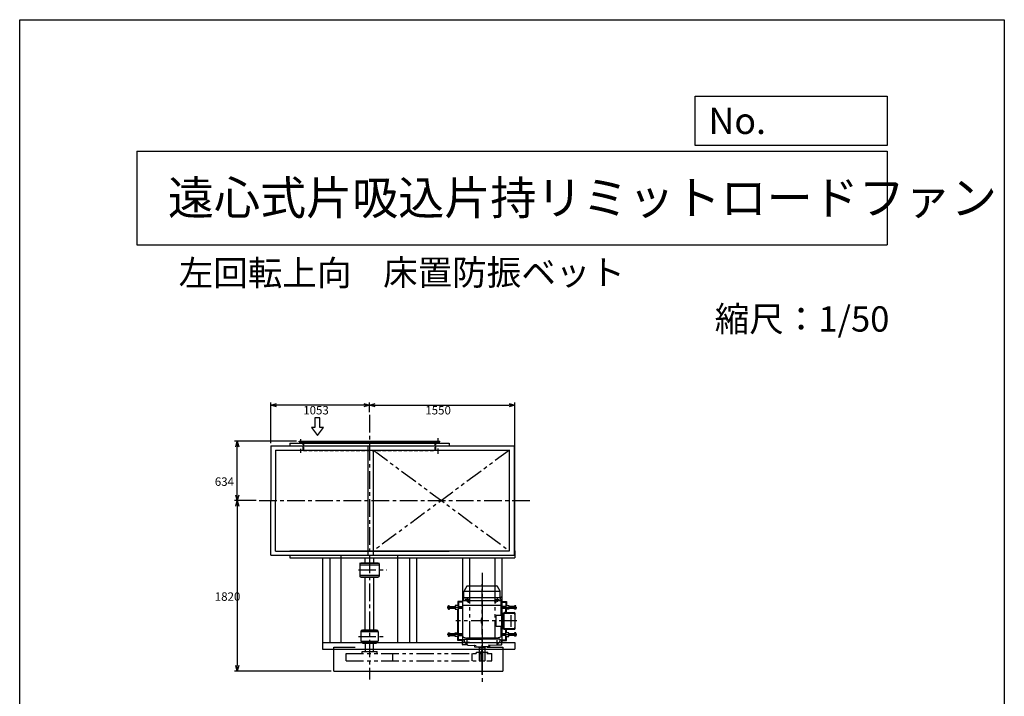
# Model space of a CAD drawing. Extents: x 10815 to 21315, y 15491 to 30241.
# Drawn here: x 10815 to 21315, y 23020 to 30241 of the extents above; entities that cross this region are included whole.
import ezdxf

# ---------------------------------------------------------------- set-up
doc = ezdxf.new("R2010")
doc.units = 0
doc.header["$LTSCALE"] = 150
doc.header["$PDSIZE"] = 1
for name, pattern in [('CENTER', [2, 1.25, -0.25, 0.25, -0.25]), ('HIDDEN', [0.375, 0.25, -0.125]), ('PHANTOM', [2.5, 1.25, -0.25, 0.25, -0.25, 0.25, -0.25])]:
    doc.linetypes.add(name, pattern=pattern)
doc.layers.get('0').update_dxf_attribs({"linetype": 'CONTINUOUS'})
doc.layers.get('DEFPOINTS').update_dxf_attribs({"linetype": 'CONTINUOUS'})
for name, color, linetype in [('4', 7, 'CONTINUOUS'), ('CT', 3, 'CENTER'), ('FUTO', 4, 'CONTINUOUS'), ('HOSO', 7, 'CONTINUOUS'), ('KL', 7, 'HIDDEN'), ('SL', 1, 'PHANTOM'), ('SP', 2, 'CONTINUOUS')]:
    doc.layers.add(name, color=color, linetype=linetype)
doc.styles.get("Standard").update_dxf_attribs({"font": 'SIMPLEX', "oblique": 15, "bigfont": 'EXTFONT'})
doc.styles.add('SUNPOU', font='simplex.shx', dxfattribs={"oblique": 15, "bigfont": 'extfont.shx'})
doc.dimstyles.get("Standard").update_dxf_attribs({"dimtxt": 2.5, "dimasz": 2.5, "dimexe": 1.25, "dimexo": 0.625, "dimtad": 1, "dimcen": 2.5, "dimazin": 3, "dimtfac": 1, "dimtmove": 0, "dimatfit": 3})

# ---------------------------------------------------------------- blocks, each defined once
blk = doc.blocks.new('まっすぐの矢印')
at = {"layer": 'SP'}
for p, q in [((-32.1, -41.5), (0, 0)), ((0, 0), (32.1, -41.5)), ((-13, -41.5), (-32.1, -41.5)), ((-13, -93.5), (-13, -41.5)), ((13, -41.5), (13, -93.5)), ((32.1, -41.5), (13, -41.5)), ((13, -93.5), (-13, -93.5))]:
    blk.add_line(p, q, dxfattribs=at)
blk = doc.blocks.new('_OPEN30')
at = {"layer": 'FUTO', "color": 0}
for p, q in [((-1, 0.27), (0, 0)), ((0, 0), (-1, -0.27)), ((0, 0), (-1, 0))]:
    blk.add_line(p, q, dxfattribs=at)
blk = doc.blocks.new('*D19')
at = {"layer": 'DEFPOINTS', "color": 0}
for p in [(13493, 26127), (14546, 26023), (13493, 25692)]:
    blk.add_point(p, dxfattribs=at)
at = {"layer": 'FUTO', "color": 2}
for p, q in [((13493, 25722), (13493, 26157)), ((14546, 26053), (14546, 26157)), ((14486, 26127), (13553, 26127))]:
    blk.add_line(p, q, dxfattribs=at)
at = {"layer": 'FUTO', "color": 2, "xscale": 60, "yscale": 60, "zscale": 60, "rotation": 180}
blk.add_blockref('_OPEN30', (13493, 26127), dxfattribs=at)
at = {"layer": 'FUTO', "color": 2, "xscale": 60, "yscale": 60, "zscale": 60}
blk.add_blockref('_OPEN30', (14546, 26127), dxfattribs=at)
at = {"color": 2, "style": 'SUNPOU'}
blk.add_text('1053', height=90, dxfattribs=at).set_placement((13839, 26028))
blk = doc.blocks.new('*D20')
at = {"layer": 'DEFPOINTS', "color": 0}
for p in [(16096, 26127), (14546, 26023), (16096, 24497)]:
    blk.add_point(p, dxfattribs=at)
at = {"layer": 'FUTO', "color": 2}
for p, q in [((14546, 26053), (14546, 26157)), ((16096, 24527), (16096, 26157)), ((14606, 26127), (16036, 26127))]:
    blk.add_line(p, q, dxfattribs=at)
at = {"layer": 'FUTO', "color": 2, "xscale": 60, "yscale": 60, "zscale": 60, "rotation": 180}
blk.add_blockref('_OPEN30', (14546, 26127), dxfattribs=at)
at = {"layer": 'FUTO', "color": 2, "xscale": 60, "yscale": 60, "zscale": 60}
blk.add_blockref('_OPEN30', (16096, 26127), dxfattribs=at)
at = {"color": 2, "style": 'SUNPOU'}
blk.add_text('1550', height=90, dxfattribs=at).set_placement((15141, 26028))
blk = doc.blocks.new('*D21')
at = {"layer": 'DEFPOINTS', "color": 0}
for p in [(13136, 25742), (13796, 25742), (13368, 25108)]:
    blk.add_point(p, dxfattribs=at)
at = {"layer": 'FUTO', "color": 2}
for p, q in [((13766, 25742), (13106, 25742)), ((13136, 25168), (13136, 25682)), ((13338, 25108), (13106, 25108))]:
    blk.add_line(p, q, dxfattribs=at)
at = {"layer": 'FUTO', "color": 2, "xscale": 60, "yscale": 60, "zscale": 60}
for p, rotation in [((13136, 25742), 90), ((13136, 25108), 270)]:
    blk.add_blockref('_OPEN30', p, dxfattribs=dict(at, rotation=rotation))
at = {"color": 2, "style": 'SUNPOU'}
blk.add_text('634', height=90, dxfattribs=at).set_placement((12896, 25266))
blk = doc.blocks.new('*D22')
at = {"layer": 'DEFPOINTS', "color": 0}
for p in [(13136, 25108), (13136, 23288), (14166, 23288)]:
    blk.add_point(p, dxfattribs=at)
at = {"layer": 'FUTO', "color": 2}
for p, q in [((13136, 25048), (13136, 23348)), ((14136, 23288), (13106, 23288))]:
    blk.add_line(p, q, dxfattribs=at)
at = {"layer": 'FUTO', "color": 2, "xscale": 60, "yscale": 60, "zscale": 60}
for p, rotation in [((13136, 25108), 90), ((13136, 23288), 270)]:
    blk.add_blockref('_OPEN30', p, dxfattribs=dict(at, rotation=rotation))
at = {"color": 2, "style": 'SUNPOU'}
blk.add_text('1820', height=90, dxfattribs=at).set_placement((12896, 24039))

msp = doc.modelspace()

# ---------------------------------------------------------------- linework, layer by layer
at = {"layer": '4'}
for p, q in [((10815.248, 15490.925), (10815.248, 30240.925)), ((10815.248, 30240.925), (21315.248, 30240.925)), ((21315.248, 30240.925), (21315.248, 30240.925)), ((21315.248, 30240.925), (21315.248, 15490.925)), ((18018.335, 28897.242), (18018.335, 29424.186)), ((18018.335, 29424.186), (20065.248, 29424.186)), ((20065.248, 29424.186), (20065.248, 28897.242)), ((20065.248, 28897.242), (18018.335, 28897.242)), ((12065.248, 28837.968), (20065.248, 28837.968)), ((12065.248, 28837.968), (12065.248, 27837.968)), ((20065.248, 28837.968), (20065.248, 27837.968)), ((12065.248, 27837.968), (20065.248, 27837.968))]:
    msp.add_line(p, q, dxfattribs=at)
at = {"layer": 'CT'}
for p, q in [((14545.842, 26023.189), (14545.842, 23197.457)), ((13813.342, 25713.556), (13813.342, 25765.545)), ((15278.342, 25713.197), (15278.342, 25773.34)), ((13813.342, 25618.861), (13813.342, 25661.566)), ((15278.342, 25609.032), (15278.342, 25666.075)), ((13368.322, 25108.317), (16271.567, 25108.317)), ((14427.339, 24368.317), (14731.006, 24368.317)), ((15745.842, 24336.901), (15745.842, 23161.185)), ((15745.842, 23378.317), (15745.842, 24217.817)), ((14545.842, 24104.99), (14545.842, 24102.931)), ((15610.842, 24053.817), (15560.842, 24053.817)), ((15585.842, 24078.817), (15585.842, 24028.817)), ((15880.842, 24053.817), (15930.842, 24053.817)), ((15905.842, 24078.817), (15905.842, 24028.817)), ((15542.342, 23968.817), (15374.788, 23968.817)), ((15610.337, 24027.817), (15593.515, 24027.817)), ((15601.946, 24020.375), (15601.946, 24034.831)), ((15881.348, 24027.817), (15898.169, 24027.817)), ((15889.739, 24020.375), (15889.739, 24034.831)), ((15949.342, 23968.817), (16116.897, 23968.817)), ((16117.471, 23823.817), (15465.842, 23823.817)), ((14427.339, 23658.317), (14708.673, 23658.317)), ((15542.342, 23678.817), (15374.788, 23678.817)), ((15949.342, 23678.817), (16116.897, 23678.817)), ((15610.842, 23593.817), (15560.842, 23593.817)), ((15585.842, 23568.817), (15585.842, 23618.817)), ((15745.842, 23251.36), (15745.842, 23554.179)), ((15880.842, 23593.817), (15930.842, 23593.817)), ((15905.842, 23568.817), (15905.842, 23618.817))]:
    msp.add_line(p, q, dxfattribs=at)
at = {"layer": 'DEFPOINTS'}
msp.add_point((14165.842, 23288.317), dxfattribs=at)
at = {"layer": 'FUTO'}
for p, q in [((13795.842, 25742.317), (15295.842, 25742.317)), ((13795.842, 25736.317), (13795.842, 25742.317)), ((13795.842, 25736.317), (15295.842, 25736.317)), ((13839.842, 25717.817), (13839.842, 25736.317)), ((15251.842, 25716.517), (15251.842, 25736.317)), ((15295.842, 25736.317), (15295.842, 25742.317)), ((13492.842, 25692.317), (13492.842, 25108.317)), ((13492.842, 25692.317), (16090.842, 25692.317)), ((13542.842, 25646.317), (16036.842, 25646.317)), ((13542.842, 25646.317), (13542.842, 25108.317)), ((13695.842, 25721.317), (15395.842, 25721.317)), ((13695.842, 25721.317), (13695.842, 25692.317)), ((14532.842, 24524.317), (14532.842, 25692.317)), ((14586.842, 24524.317), (14586.842, 25646.317)), ((15395.842, 25721.317), (15395.842, 25692.317)), ((16036.842, 24572.317), (16036.842, 25646.317)), ((16090.842, 24524.317), (16090.842, 25692.317)), ((13492.842, 24524.317), (13492.842, 25108.317)), ((13542.842, 24570.317), (13542.842, 25108.317)), ((13542.842, 24570.317), (15395.842, 24570.317)), ((13695.842, 24572.317), (16036.842, 24572.317)), ((16090.842, 24572.317), (16095.842, 24572.317)), ((16095.842, 24572.317), (16095.842, 24497.317)), ((13492.842, 24524.317), (16090.842, 24524.317)), ((13695.842, 24524.317), (13695.842, 24497.317)), ((13695.842, 24497.317), (16095.842, 24497.317)), ((14045.842, 24497.317), (14045.842, 23521.317)), ((14120.842, 24497.317), (14120.842, 23588.317)), ((14244.309, 23594.317), (14244.309, 24524.317)), ((14500.842, 24437.317), (14500.842, 24498.817)), ((14590.842, 24437.317), (14590.842, 24500.117)), ((14847.376, 23594.317), (14847.376, 24524.317)), ((14970.842, 24497.317), (14970.842, 23588.317)), ((15045.842, 24497.317), (15045.842, 23588.317)), ((15535.842, 24497.317), (15535.842, 23594.317)), ((15610.842, 24497.317), (15610.842, 24197.817)), ((15880.842, 24497.317), (15880.842, 24197.817)), ((15955.842, 24497.317), (15955.842, 23594.317)), ((14441.842, 24434.817), (14441.842, 24301.817)), ((14441.842, 24423.317), (14649.842, 24423.317)), ((14447.842, 24440.817), (14643.842, 24440.817)), ((14455.842, 24440.817), (14455.842, 24445.817)), ((14455.842, 24445.817), (14635.842, 24445.817)), ((14635.842, 24445.817), (14635.842, 24440.817)), ((14649.842, 24434.817), (14649.842, 24423.317)), ((14649.842, 24434.817), (14649.842, 24301.817)), ((14441.842, 24313.317), (14649.842, 24313.317)), ((14447.842, 24295.817), (14643.842, 24295.817)), ((14455.842, 24295.817), (14455.842, 24290.817)), ((14455.842, 24290.817), (14635.842, 24290.817)), ((14500.842, 23728.317), (14500.842, 24297.317)), ((14590.842, 23728.317), (14590.842, 24297.317)), ((14635.842, 24290.817), (14635.842, 24295.817)), ((14649.842, 24301.817), (14649.842, 24313.317)), ((15584.399, 24195.317), (15555.352, 24145.006)), ((15588.192, 24197.817), (15902.983, 24197.817)), ((15907.286, 24195.317), (15936.333, 24145.006)), ((15535.842, 24073.817), (15535.842, 24026.942)), ((15553.342, 24078.817), (15540.842, 24078.817)), ((15543.548, 24046.131), (15552.136, 24069.725)), ((15553.025, 24073.017), (15938.342, 24073.017)), ((15553.342, 24076.566), (15553.342, 24137.506)), ((15938.342, 24138.717), (15553.391, 24138.717)), ((15938.342, 24076.566), (15938.342, 24137.506)), ((15938.342, 24078.817), (15950.842, 24078.817)), ((15948.136, 24046.131), (15939.548, 24069.725)), ((15955.842, 24073.817), (15955.842, 24026.942)), ((15386.388, 23986.407), (15384.788, 23984.806)), ((15384.788, 23952.827), (15384.788, 23984.806)), ((15386.388, 23978.522), (15384.788, 23980.122)), ((15386.388, 23978.522), (15384.788, 23976.921)), ((15386.388, 23959.112), (15384.788, 23960.711)), ((15386.388, 23959.112), (15384.788, 23957.511)), ((15384.788, 23952.827), (15386.388, 23951.227)), ((15386.388, 23986.407), (15398.488, 23986.407)), ((15386.388, 23978.522), (15398.488, 23978.522)), ((15386.388, 23959.112), (15398.488, 23959.112)), ((15386.388, 23951.227), (15398.488, 23951.227)), ((15398.488, 23951.227), (15398.488, 23986.407)), ((15398.488, 23977.817), (15460.842, 23977.817)), ((15460.842, 23959.817), (15398.488, 23959.817)), ((15460.842, 23988.817), (15460.842, 23948.817)), ((15490.842, 23988.817), (15460.842, 23988.817)), ((15460.842, 23948.817), (15490.842, 23948.817)), ((15485.842, 24031.817), (15485.842, 23988.817)), ((15535.842, 24031.817), (15485.842, 24031.817)), ((15485.842, 23698.817), (15485.842, 23948.817)), ((15488.842, 24028.817), (15488.842, 23988.817)), ((15535.842, 24028.817), (15488.842, 24028.817)), ((15493.842, 24023.817), (15488.842, 24028.817)), ((15488.842, 23698.817), (15488.842, 23948.817)), ((15490.842, 23988.817), (15490.842, 23948.817)), ((15490.842, 23977.817), (15542.342, 23977.817)), ((15542.342, 23959.817), (15490.842, 23959.817)), ((15493.842, 24023.817), (15493.842, 23977.817)), ((15542.342, 24023.817), (15493.842, 24023.817)), ((15493.842, 23687.817), (15493.842, 23959.817)), ((15542.342, 24026.942), (15535.842, 24026.942)), ((15542.342, 23992.817), (15542.342, 24039.29)), ((15542.342, 23992.817), (15947.521, 23992.817)), ((15542.342, 23990.628), (15544.164, 23992.817)), ((15542.342, 23657.006), (15542.342, 23990.628)), ((15542.656, 24042.817), (15949.029, 24042.817)), ((15594.44, 24027.817), (15598.193, 24034.317)), ((15598.193, 24021.317), (15594.44, 24027.817)), ((15605.699, 24034.317), (15598.193, 24034.317)), ((15605.699, 24021.317), (15598.193, 24021.317)), ((15609.452, 24027.817), (15605.699, 24034.317)), ((15605.699, 24021.317), (15609.452, 24027.817)), ((15882.233, 24027.817), (15885.986, 24034.317)), ((15885.986, 24021.317), (15882.233, 24027.817)), ((15885.986, 24034.317), (15893.491, 24034.317)), ((15885.986, 24021.317), (15893.491, 24021.317)), ((15897.244, 24027.817), (15893.491, 24034.317)), ((15893.491, 24021.317), (15897.244, 24027.817)), ((15949.342, 23990.628), (15947.521, 23992.817)), ((15949.342, 23992.817), (15949.342, 24039.29)), ((15949.342, 24026.942), (15955.842, 24026.942)), ((15949.342, 24023.817), (15997.842, 24023.817)), ((15949.342, 23883.817), (15949.342, 23990.628)), ((16000.842, 23977.817), (15949.342, 23977.817)), ((15949.342, 23959.817), (16000.842, 23959.817)), ((15955.842, 24031.817), (16005.842, 24031.817)), ((15955.842, 24028.817), (16002.842, 24028.817)), ((15997.842, 24023.817), (16002.842, 24028.817)), ((15997.842, 24023.817), (15997.842, 23977.817)), ((15997.842, 23912.817), (15997.842, 23959.817)), ((16000.842, 23988.817), (16030.842, 23988.817)), ((16000.842, 23988.817), (16000.842, 23948.817)), ((16030.842, 23948.817), (16000.842, 23948.817)), ((16002.842, 24028.817), (16002.842, 23988.817)), ((16002.842, 23912.817), (16002.842, 23948.817)), ((16005.842, 24031.817), (16005.842, 23988.817)), ((16005.842, 23912.817), (16005.842, 23948.817)), ((16030.842, 23988.817), (16030.842, 23948.817)), ((16093.197, 23977.817), (16030.842, 23977.817)), ((16030.842, 23959.817), (16093.197, 23959.817)), ((16093.197, 23951.227), (16093.197, 23986.407)), ((16105.297, 23986.407), (16093.197, 23986.407)), ((16105.297, 23978.522), (16093.197, 23978.522)), ((16105.297, 23959.112), (16093.197, 23959.112)), ((16105.297, 23951.227), (16093.197, 23951.227)), ((16105.297, 23986.407), (16106.897, 23984.806)), ((16105.297, 23978.522), (16106.897, 23980.122)), ((16105.297, 23978.522), (16106.897, 23976.921)), ((16105.297, 23959.112), (16106.897, 23960.711)), ((16105.297, 23959.112), (16106.897, 23957.511)), ((16106.897, 23952.827), (16105.297, 23951.227)), ((16106.897, 23952.827), (16106.897, 23984.806)), ((15739.592, 23800.067), (15739.592, 23847.567)), ((15752.092, 23800.067), (15752.092, 23847.567)), ((15965.842, 23883.817), (15898.116, 23883.817)), ((15898.116, 23763.817), (15898.116, 23883.817)), ((15955.842, 23763.817), (15955.842, 23883.817)), ((15965.842, 23746.817), (15965.842, 23900.817)), ((15970.842, 23905.817), (15974.615, 23905.817)), ((15974.615, 23744.817), (15974.615, 23902.817)), ((15977.782, 23744.817), (15977.782, 23902.817)), ((15979.978, 23746.817), (15979.978, 23900.817)), ((15984.615, 23912.817), (16087.471, 23912.817)), ((15984.978, 23905.817), (16077.471, 23905.817)), ((16056.162, 23761.817), (16056.162, 23885.817)), ((16097.471, 23744.817), (16097.471, 23902.817)), ((15965.842, 23763.817), (15898.116, 23763.817)), ((15949.342, 23657.006), (15949.342, 23763.817)), ((15970.842, 23741.817), (15974.615, 23741.817)), ((15984.615, 23734.817), (16087.471, 23734.817)), ((15984.978, 23741.817), (16077.471, 23741.817)), ((15997.842, 23687.817), (15997.842, 23734.817)), ((16002.842, 23698.817), (16002.842, 23734.817)), ((16005.842, 23698.817), (16005.842, 23734.817)), ((14452.842, 23708.317), (14452.842, 23608.317)), ((14638.842, 23708.317), (14452.842, 23708.317)), ((14455.842, 23708.317), (14455.842, 23717.317)), ((14461.842, 23723.317), (14629.842, 23723.317)), ((14470.842, 23723.317), (14470.842, 23728.817)), ((14470.842, 23728.817), (14620.842, 23728.817)), ((14620.842, 23728.817), (14620.842, 23723.317)), ((14635.842, 23717.317), (14635.842, 23708.317)), ((14638.842, 23708.317), (14638.842, 23608.317)), ((15384.788, 23694.807), (15386.388, 23696.407)), ((15384.788, 23694.807), (15384.788, 23662.828)), ((15386.388, 23688.522), (15384.788, 23690.123)), ((15386.388, 23688.522), (15384.788, 23686.922)), ((15386.388, 23669.112), (15384.788, 23670.712)), ((15386.388, 23669.112), (15384.788, 23667.512)), ((15386.388, 23661.227), (15384.788, 23662.828)), ((15386.388, 23696.407), (15398.488, 23696.407)), ((15386.388, 23688.522), (15398.488, 23688.522)), ((15386.388, 23669.112), (15398.488, 23669.112)), ((15386.388, 23661.227), (15398.488, 23661.227)), ((15398.488, 23696.407), (15398.488, 23661.227)), ((15460.842, 23687.817), (15398.488, 23687.817)), ((15398.488, 23669.817), (15460.842, 23669.817)), ((15460.842, 23698.817), (15490.842, 23698.817)), ((15460.842, 23658.817), (15460.842, 23698.817)), ((15490.842, 23658.817), (15460.842, 23658.817)), ((15485.842, 23615.817), (15485.842, 23658.817)), ((15488.842, 23618.817), (15488.842, 23658.817)), ((15490.842, 23658.817), (15490.842, 23698.817)), ((15542.342, 23687.817), (15490.842, 23687.817)), ((15490.842, 23669.817), (15542.342, 23669.817)), ((15493.842, 23623.817), (15493.842, 23669.817)), ((15542.342, 23657.006), (15548.842, 23649.195)), ((15548.842, 23649.195), (15583.842, 23639.817)), ((15555.842, 23629.817), (15745.842, 23629.817)), ((15555.842, 23629.817), (15556.752, 23603.754)), ((15907.842, 23639.817), (15583.842, 23639.817)), ((15583.842, 23634.817), (15583.842, 23639.817)), ((15583.842, 23634.817), (15745.842, 23634.817)), ((15583.842, 23634.817), (15745.842, 23634.817)), ((15583.842, 23629.817), (15583.842, 23634.817)), ((15907.842, 23634.817), (15745.842, 23634.817)), ((15907.842, 23634.817), (15745.842, 23634.817)), ((15935.842, 23629.817), (15745.842, 23629.817)), ((15942.842, 23649.195), (15907.842, 23639.817)), ((15907.842, 23634.817), (15907.842, 23639.817)), ((15907.842, 23629.817), (15907.842, 23634.817)), ((15935.842, 23629.817), (15934.932, 23603.754)), ((15949.342, 23657.006), (15942.842, 23649.195)), ((15949.342, 23687.817), (16000.842, 23687.817)), ((16000.842, 23669.817), (15949.342, 23669.817)), ((15997.842, 23623.817), (15997.842, 23669.817)), ((16000.842, 23658.817), (16000.842, 23698.817)), ((16030.842, 23698.817), (16000.842, 23698.817)), ((16000.842, 23658.817), (16030.842, 23658.817)), ((16002.842, 23618.817), (16002.842, 23658.817)), ((16005.842, 23615.817), (16005.842, 23658.817)), ((16030.842, 23658.817), (16030.842, 23698.817)), ((16030.842, 23687.817), (16093.197, 23687.817)), ((16093.197, 23669.817), (16030.842, 23669.817)), ((16105.297, 23696.407), (16093.197, 23696.407)), ((16093.197, 23696.407), (16093.197, 23661.227)), ((16105.297, 23688.522), (16093.197, 23688.522)), ((16105.297, 23669.112), (16093.197, 23669.112)), ((16105.297, 23661.227), (16093.197, 23661.227)), ((16106.897, 23694.807), (16105.297, 23696.407)), ((16105.297, 23688.522), (16106.897, 23690.123)), ((16105.297, 23688.522), (16106.897, 23686.922)), ((16105.297, 23669.112), (16106.897, 23670.712)), ((16105.297, 23669.112), (16106.897, 23667.512)), ((16105.297, 23661.227), (16106.897, 23662.828)), ((16106.897, 23694.807), (16106.897, 23662.828)), ((14045.842, 23594.317), (16095.842, 23594.317)), ((14045.842, 23521.317), (16095.842, 23521.317)), ((14045.842, 23521.317), (16095.842, 23521.317)), ((14165.842, 23543.317), (14392.152, 23543.317)), ((14165.842, 23288.317), (14165.842, 23543.317)), ((14452.842, 23608.317), (14638.842, 23608.317)), ((14455.842, 23608.317), (14455.842, 23599.317)), ((14461.842, 23593.317), (14629.842, 23593.317)), ((14470.842, 23593.317), (14470.842, 23587.817)), ((14470.842, 23587.817), (14620.842, 23587.817)), ((14503.342, 23498.317), (14503.342, 23587.817)), ((14588.342, 23498.317), (14588.342, 23587.817)), ((14620.842, 23587.817), (14620.842, 23593.317)), ((14635.842, 23599.317), (14635.842, 23608.317)), ((15535.842, 23615.817), (15485.842, 23615.817)), ((15493.842, 23623.817), (15488.842, 23618.817)), ((15535.842, 23618.817), (15488.842, 23618.817)), ((15556.052, 23623.817), (15493.842, 23623.817)), ((15556.161, 23620.692), (15535.842, 23620.692)), ((15535.842, 23573.817), (15535.842, 23620.692)), ((15588.151, 23568.817), (15540.842, 23568.817)), ((15559.675, 23597.032), (15586.668, 23570.038)), ((15593.216, 23567.123), (15681.808, 23562.48)), ((15665.842, 23560.47), (15665.842, 23550.317)), ((15667.842, 23548.317), (15745.842, 23548.317)), ((15713.342, 23538.317), (15713.342, 23548.317)), ((15778.342, 23538.317), (15713.342, 23538.317)), ((15715.842, 23538.317), (15715.842, 23398.317)), ((15823.842, 23548.317), (15745.842, 23548.317)), ((15775.842, 23538.317), (15775.842, 23398.317)), ((15778.342, 23538.317), (15778.342, 23548.317)), ((15798.785, 23543.317), (15965.842, 23543.317)), ((15898.468, 23567.123), (15809.877, 23562.48)), ((15825.842, 23560.47), (15825.842, 23550.317)), ((15903.534, 23568.817), (15950.842, 23568.817)), ((15932.009, 23597.032), (15905.016, 23570.038)), ((15935.524, 23620.692), (15955.842, 23620.692)), ((15935.633, 23623.817), (15997.842, 23623.817)), ((15955.842, 23573.817), (15955.842, 23620.692)), ((15955.842, 23618.817), (16002.842, 23618.817)), ((15955.842, 23615.817), (16005.842, 23615.817)), ((15965.842, 23543.317), (15965.842, 23288.317)), ((15997.842, 23623.817), (16002.842, 23618.817)), ((16095.842, 23594.317), (16095.842, 23521.317)), ((15736.842, 23398.317), (15736.842, 23499.317)), ((15754.842, 23398.317), (15754.842, 23499.317)), ((15715.842, 23398.317), (15775.842, 23398.317)), ((14165.842, 23288.317), (15965.842, 23288.317))]:
    msp.add_line(p, q, dxfattribs=at)
for centre in [(15601.946, 24027.817), (15889.739, 24027.817)]:
    msp.add_circle(centre, 6.5, dxfattribs=at)
for centre, radius, start, end in [((14447.842, 24434.817), 6, 90, 180), ((14643.842, 24434.817), 6, 0, 90), ((14447.842, 24301.817), 6, 180, 270), ((14643.842, 24301.817), 6, 270, 0), ((15588.729, 24192.817), 5, 90, 149.999718), ((15902.956, 24192.817), 5, 30.000282, 90), ((15540.842, 24073.817), 5, 90, 180), ((15562.342, 24039.29), 20, 159.999954, 180), ((15533.342, 24076.566), 20, 340.000275, 0), ((15568.342, 24137.506), 15, 150.000183, 180), ((15923.342, 24137.506), 15, 0, 29.999817), ((15958.342, 24076.566), 20, 180, 199.999725), ((15929.342, 24039.29), 20, 0, 20.000046), ((15950.842, 24073.817), 5, 0, 90), ((15745.842, 23847.567), 6.25, 0, 180), ((15970.842, 23900.817), 5, 90, 180), ((15984.615, 23902.817), 10, 90, 180), ((15987.782, 23902.817), 10, 90, 180), ((15984.978, 23900.817), 5, 90, 180), ((16077.471, 23885.817), 20, 0, 90), ((16087.471, 23902.817), 10, 0, 90), ((15745.842, 23800.067), 6.25, 180, 0), ((15970.842, 23746.817), 5, 180, 270), ((15984.615, 23744.817), 10, 180, 270), ((15987.782, 23744.817), 10, 180, 270), ((15984.978, 23746.817), 5, 180, 270), ((16077.471, 23761.817), 20, 270, 0), ((16087.471, 23744.817), 10, 270, 0), ((14461.842, 23717.317), 6, 90, 180), ((14629.842, 23717.317), 6, 0, 90), ((14461.842, 23599.317), 6, 180, 270), ((14629.842, 23599.317), 6, 270, 0), ((15540.842, 23573.817), 5, 180, 270), ((15566.746, 23604.103), 10, 181.999329, 225), ((15593.74, 23577.109), 10, 225, 267.000961), ((15662.842, 23560.47), 3, 0, 87.000443), ((15667.842, 23550.317), 2, 180, 270), ((15823.842, 23550.317), 2, 270, 0), ((15828.842, 23560.47), 3, 92.999557, 180), ((15897.945, 23577.109), 10, 272.999039, 315), ((15924.938, 23604.103), 10, 315, 358.000671), ((15950.842, 23573.817), 5, 270, 0), ((15745.842, 23499.317), 9, 0, 180)]:
    msp.add_arc(centre, radius, start, end, dxfattribs=at)
at = {"layer": 'HOSO'}
for p, q in [((15460.842, 23975.817), (15398.488, 23975.817)), ((15398.488, 23961.817), (15460.842, 23961.817)), ((15542.342, 23975.817), (15490.842, 23975.817)), ((15490.842, 23961.817), (15542.342, 23961.817)), ((15949.342, 23975.817), (16000.842, 23975.817)), ((16000.842, 23961.817), (15949.342, 23961.817)), ((16030.842, 23975.817), (16093.197, 23975.817)), ((16093.197, 23961.817), (16030.842, 23961.817)), ((15398.488, 23685.817), (15460.842, 23685.817)), ((15460.842, 23671.817), (15398.488, 23671.817)), ((15490.842, 23685.817), (15542.342, 23685.817)), ((15542.342, 23671.817), (15490.842, 23671.817)), ((16000.842, 23685.817), (15949.342, 23685.817)), ((15949.342, 23671.817), (16000.842, 23671.817)), ((16093.197, 23685.817), (16030.842, 23685.817)), ((16030.842, 23671.817), (16093.197, 23671.817))]:
    msp.add_line(p, q, dxfattribs=at)
at = {"layer": 'KL'}
for p, q in [((13845.842, 25641.517), (13845.842, 25742.317)), ((15245.842, 25641.517), (15245.842, 25742.317)), ((13795.842, 25647.517), (14536.842, 25647.517)), ((13795.842, 25641.517), (13795.842, 25647.517)), ((13839.842, 25647.517), (13839.842, 25717.817)), ((13841.53, 25644.317), (15250.155, 25644.317)), ((14554.842, 25647.517), (15295.842, 25647.517)), ((15251.842, 25647.517), (15251.842, 25716.517)), ((15295.842, 25641.517), (15295.842, 25647.517))]:
    msp.add_line(p, q, dxfattribs=at)
at = {"layer": 'SL'}
for p, q in [((16036.842, 25646.317), (14586.842, 24572.317)), ((14586.842, 25646.317), (16036.842, 24572.317)), ((15610.842, 24197.817), (15610.842, 23588.317)), ((15880.842, 24197.817), (15880.842, 23588.317)), ((14295.842, 23476.217), (15851.842, 23476.217)), ((14295.842, 23398.317), (14295.842, 23476.217)), ((14465.842, 23476.217), (14465.842, 23498.317)), ((14465.842, 23498.317), (14625.842, 23498.317)), ((14625.842, 23476.217), (14625.842, 23498.317)), ((14795.842, 23398.317), (14795.842, 23476.217)), ((15639.842, 23398.317), (15639.842, 23476.217)), ((15685.842, 23491.317), (15805.842, 23491.317)), ((15685.842, 23476.217), (15685.842, 23491.317)), ((15805.842, 23476.217), (15805.842, 23491.317)), ((15851.842, 23398.317), (15851.842, 23476.217)), ((14295.842, 23398.317), (15851.842, 23398.317))]:
    msp.add_line(p, q, dxfattribs=at)

# ---------------------------------------------------------------- block references
at = {"layer": 'FUTO', "xscale": -2, "yscale": 2, "zscale": 2, "rotation": 180}
msp.add_blockref('まっすぐの矢印', (13989.59, 25804.164), dxfattribs=at)

# ---------------------------------------------------------------- texts
at = {"layer": '4'}
for s, height, p in [('No.', 280, (18160.095, 29021.23)), ('遠心式片吸込片持リミットロードファン', 360, (12396.086, 28160.329)), ('左回転上向', 270, (12511.115, 27402.522)), ('床置防振ベット', 270, (14690.409, 27408.069)), ('縮尺：1/50', 270, (18227.027, 26911.804))]:
    msp.add_text(s, height=height, dxfattribs=at).set_placement(p)

# ---------------------------------------------------------------- dimensions: what is measured, and where the dimension line sits
at = {"layer": 'FUTO'}
for base, p1, p2, angle, picture, middle in [((13492.842, 26126.753), (14545.842, 26023.189), (13492.842, 25692.317), 180, '*D19', (14019.342, 26186.753)), ((16095.842, 26126.753), (14545.842, 26023.189), (16095.842, 24497.317), 180, '*D20', (15320.842, 26186.753)), ((13135.536, 25742.317), (13368.322, 25108.317), (13795.842, 25742.317), 90, '*D21', (13075.536, 25425.317)), ((13135.536, 23288.317), (13135.536, 25108.317), (14165.842, 23288.317), 90, '*D22', (13075.536, 24198.317))]:
    dim = msp.add_linear_dim(base=base, p1=p1, p2=p2, angle=angle, dimstyle='Standard', override={"dimscale": 30, "dimblk": 'OPEN30', "dimclrd": 2, "dimclre": 2, "dimclrt": 2}, dxfattribs=at)
    dim.commit()
    dim.dimension.update_dxf_attribs({"geometry": picture, "text_midpoint": middle})

doc.saveas('drawing.dxf')
